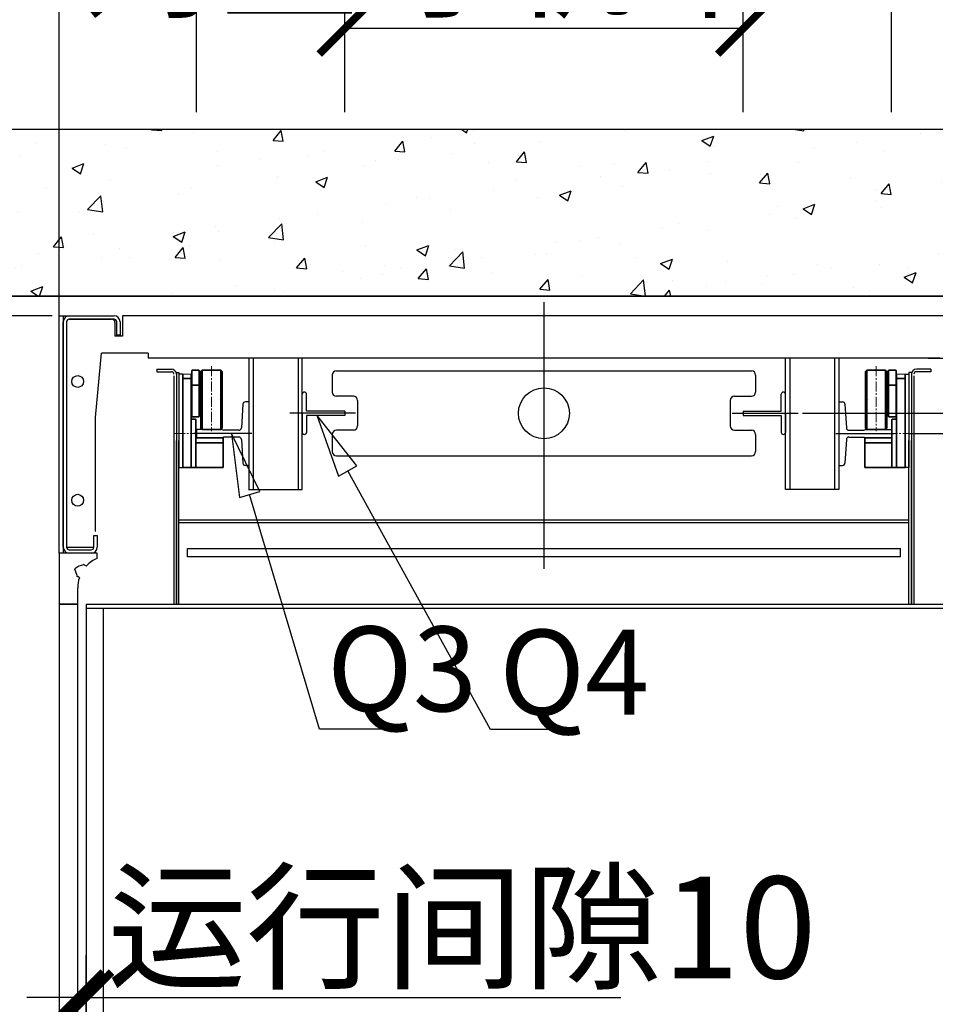
# Model space of a CAD drawing. Units: millimetres. Extents: x 0 to 819018, y -6 to 13652.
# Drawn here: x 28786 to 29867, y 2308 to 3469 of the extents above; entities that cross this region are included whole.
import ezdxf

# ---------------------------------------------------------------- set-up
doc = ezdxf.new("R2010")
doc.units = ezdxf.units.MM
doc.header["$PDMODE"] = 1
doc.linetypes.add('点画线', pattern=[18, 12, -2, 2, -2])
doc.layers.add('混凝土', color=7, linetype='Continuous')
doc.styles.get("Standard").update_dxf_attribs({"font": 'gbenor.shx', "width": 0.75, "height": 120, "bigfont": 'gbcbig.shx'})
doc.dimstyles.new('D_BZ', dxfattribs={"dimtxt": 150, "dimasz": 60, "dimexe": 50, "dimexo": 20, "dimgap": 20, "dimtad": 1, "dimdsep": 46, "dimtxsty": 'Standard', "dimblk": 'ARCHTICK', "dimcen": 0, "dimclrd": 3, "dimclre": 3, "dimclrt": 2, "dimadec": 0, "dimazin": 0, "dimtfac": 1, "dimtmove": 0, "dimatfit": 3, "dimfxl": 0, "dimtolj": 1, "dimtzin": 0, "dimarcsym": 0})

# ---------------------------------------------------------------- blocks, each defined once
blk = doc.blocks.new('_ArchTick')
at = {"color": 0, "linetype": 'ByBlock', "const_width": 0.15}
blk.add_lwpolyline([(-0.5, -0.5), (0.5, 0.5)], dxfattribs=at)
blk = doc.blocks.new('*D287')
at = {"layer": 'Defpoints', "color": 0, "transparency": 16777216}
for p in [(28832.9, 3936), (29976.9, 3120.2), (28832.9, 3086.1)]:
    blk.add_point(p, dxfattribs=at)
at = {"layer": '混凝土', "color": 3, "lineweight": -2, "transparency": 16777216}
for p, q in [((28832.9, 3106.1), (28832.9, 3986)), ((29976.9, 3140.2), (29976.9, 3986)), ((29976.9, 3936), (28832.9, 3936))]:
    blk.add_line(p, q, dxfattribs=at)
at = {"layer": '混凝土', "color": 3, "lineweight": -2, "transparency": 16777216, "xscale": 60, "yscale": 60, "zscale": 60, "rotation": 180}
blk.add_blockref('_ArchTick', (28832.9, 3936), dxfattribs=at)
at = {"layer": '混凝土', "color": 3, "lineweight": -2, "transparency": 16777216, "xscale": 60, "yscale": 60, "zscale": 60}
blk.add_blockref('_ArchTick', (29976.9, 3936), dxfattribs=at)
at = {"layer": '混凝土', "color": 2, "transparency": 16777216, "insert": (29404.9, 4022), "char_height": 120, "attachment_point": 5}
blk.add_mtext('\\A1;井道宽度1144', dxfattribs=at)
blk = doc.blocks.new('*D335')
at = {"layer": 'Defpoints', "color": 0, "transparency": 16777216}
for p in [(29169.9, 3458.8), (29169.9, 3340.2), (29639.9, 3340.2)]:
    blk.add_point(p, dxfattribs=at)
at = {"layer": '混凝土', "color": 3, "lineweight": -2, "transparency": 16777216}
for p, q in [((29169.9, 3360.2), (29169.9, 3508.8)), ((29639.9, 3360.2), (29639.9, 3508.8)), ((29639.9, 3458.8), (29169.9, 3458.8))]:
    blk.add_line(p, q, dxfattribs=at)
at = {"layer": '混凝土', "color": 3, "lineweight": -2, "transparency": 16777216, "xscale": 60, "yscale": 60, "zscale": 60, "rotation": 180}
blk.add_blockref('_ArchTick', (29169.9, 3458.8), dxfattribs=at)
at = {"layer": '混凝土', "color": 3, "lineweight": -2, "transparency": 16777216, "xscale": 60, "yscale": 60, "zscale": 60}
blk.add_blockref('_ArchTick', (29639.9, 3458.8), dxfattribs=at)
at = {"layer": '混凝土', "color": 2, "transparency": 16777216, "insert": (29404.9, 3544.1), "char_height": 120, "attachment_point": 5}
blk.add_mtext('\\A1;对重导轨距470', dxfattribs=at)
blk = doc.blocks.new('*D336')
at = {"layer": 'Defpoints', "color": 0, "transparency": 16777216}
for p in [(28994.9, 3696.2), (28994.9, 3340.2), (29814.9, 3340.2)]:
    blk.add_point(p, dxfattribs=at)
at = {"layer": '混凝土', "color": 3, "lineweight": -2, "transparency": 16777216}
for p, q in [((28994.9, 3360.2), (28994.9, 3746.2)), ((29814.9, 3360.2), (29814.9, 3746.2)), ((29814.9, 3696.2), (28994.9, 3696.2))]:
    blk.add_line(p, q, dxfattribs=at)
at = {"layer": '混凝土', "color": 3, "lineweight": -2, "transparency": 16777216, "xscale": 60, "yscale": 60, "zscale": 60, "rotation": 180}
blk.add_blockref('_ArchTick', (28994.9, 3696.2), dxfattribs=at)
at = {"layer": '混凝土', "color": 3, "lineweight": -2, "transparency": 16777216, "xscale": 60, "yscale": 60, "zscale": 60}
blk.add_blockref('_ArchTick', (29814.9, 3696.2), dxfattribs=at)
at = {"layer": '混凝土', "color": 2, "transparency": 16777216, "insert": (29422.6, 3781.5), "char_height": 120, "attachment_point": 5}
blk.add_mtext('\\A1;轿厢导轨距820', dxfattribs=at)
blk = doc.blocks.new('*D339')
at = {"layer": 'Defpoints', "color": 0, "transparency": 16777216}
for p in [(28634, 4145.6), (29976.9, 3340.2), (28634, 3054.9)]:
    blk.add_point(p, dxfattribs=at)
at = {"layer": '混凝土', "color": 3, "lineweight": -2, "transparency": 16777216}
for p, q in [((28634, 3074.9), (28634, 4195.6)), ((29976.9, 3360.2), (29976.9, 4195.6)), ((29976.9, 4145.6), (28634, 4145.6))]:
    blk.add_line(p, q, dxfattribs=at)
at = {"layer": '混凝土', "color": 3, "lineweight": -2, "transparency": 16777216, "xscale": 60, "yscale": 60, "zscale": 60, "rotation": 180}
blk.add_blockref('_ArchTick', (28634, 4145.6), dxfattribs=at)
at = {"layer": '混凝土', "color": 3, "lineweight": -2, "transparency": 16777216, "xscale": 60, "yscale": 60, "zscale": 60}
blk.add_blockref('_ArchTick', (29976.9, 4145.6), dxfattribs=at)
at = {"layer": '混凝土', "color": 2, "transparency": 16777216, "insert": (29305.4, 4231.5), "char_height": 120, "attachment_point": 5}
blk.add_mtext('\\A1;预留土建宽度 1174', dxfattribs=at)
blk = doc.blocks.new('*D340')
at = {"color": 3, "lineweight": -2, "transparency": 16777216}
for p, q in [((28854.9, 1981.9), (28854.9, 2366.3)), ((28864.9, 1981.9), (28864.9, 2366.3)), ((28854.9, 2316.3), (28794.9, 2316.3)), ((28854.9, 2316.3), (28864.9, 2316.3)), ((28864.9, 2316.3), (29495.6, 2316.3))]:
    blk.add_line(p, q, dxfattribs=at)
at = {"layer": 'Defpoints', "color": 0, "transparency": 16777216}
for p in [(28854.9, 2316.3), (28854.9, 1961.9), (28864.9, 1961.9)]:
    blk.add_point(p, dxfattribs=at)
at = {"color": 3, "lineweight": -2, "transparency": 16777216, "xscale": 60, "yscale": 60, "zscale": 60}
blk.add_blockref('_ArchTick', (28854.9, 2316.3), dxfattribs=at)
at = {"color": 3, "lineweight": -2, "transparency": 16777216, "xscale": 60, "yscale": 60, "zscale": 60, "rotation": 180}
blk.add_blockref('_ArchTick', (28864.9, 2316.3), dxfattribs=at)
at = {"color": 2, "transparency": 16777216, "insert": (29308.1, 2399), "char_height": 120, "attachment_point": 5}
blk.add_mtext('\\A1;运行间隙10', dxfattribs=at)
blk = doc.blocks.new('*D341')
at = {"color": 3, "lineweight": -2, "transparency": 16777216}
for p, q in [((28199.1, 3143.2), (28199.1, 3580.8)), ((28434.9, 3143.2), (28149.1, 3143.2)), ((28199.1, 3120.2), (28199.1, 3143.2)), ((28824.9, 3120.2), (28149.1, 3120.2)), ((28199.1, 3120.2), (28199.1, 3060.2))]:
    blk.add_line(p, q, dxfattribs=at)
at = {"layer": 'Defpoints', "color": 0, "transparency": 16777216}
for p in [(28199.1, 3143.2), (28454.9, 3143.2), (28844.9, 3120.2)]:
    blk.add_point(p, dxfattribs=at)
at = {"color": 3, "lineweight": -2, "transparency": 16777216, "xscale": 60, "yscale": 60, "zscale": 60}
for p, rotation in [((28199.1, 3143.2), 270), ((28199.1, 3120.2), 90)]:
    blk.add_blockref('_ArchTick', p, dxfattribs=dict(at, rotation=rotation))
at = {"color": 2, "transparency": 16777216, "insert": (28111.6, 3422), "char_height": 120, "attachment_point": 5, "rotation": 90}
blk.add_mtext('\\A1;10~200', dxfattribs=at)
blk = doc.blocks.new('*D342')
at = {"color": 3, "lineweight": -2, "transparency": 16777216}
for p, q in [((28832.9, 2400.8), (28832.9, 1834.7)), ((28634, 2378.1), (28634, 1834.7)), ((28832.9, 1884.7), (28634, 1884.7))]:
    blk.add_line(p, q, dxfattribs=at)
at = {"layer": 'Defpoints', "color": 0, "transparency": 16777216}
for p in [(28832.9, 2420.8), (28634, 2398.1), (28634, 1884.7)]:
    blk.add_point(p, dxfattribs=at)
at = {"color": 3, "lineweight": -2, "transparency": 16777216, "xscale": 60, "yscale": 60, "zscale": 60, "rotation": 180}
blk.add_blockref('_ArchTick', (28634, 1884.7), dxfattribs=at)
at = {"color": 3, "lineweight": -2, "transparency": 16777216, "xscale": 60, "yscale": 60, "zscale": 60}
blk.add_blockref('_ArchTick', (28832.9, 1884.7), dxfattribs=at)
at = {"color": 2, "transparency": 16777216, "insert": (28733.4, 1964.7), "char_height": 120, "attachment_point": 5}
blk.add_mtext('\\A1;≥10', dxfattribs=at)
blk = doc.blocks.new('*D343')
at = {"color": 3, "lineweight": -2, "transparency": 16777216}
for p, q in [((30149.1, 3070.2), (30149.1, 3390.3)), ((29891.9, 3070.2), (30199.1, 3070.2)), ((30149.1, 3005.2), (30149.1, 3070.2)), ((29709.9, 3005.2), (30199.1, 3005.2))]:
    blk.add_line(p, q, dxfattribs=at)
at = {"layer": 'Defpoints', "color": 0, "transparency": 16777216}
for p in [(29871.9, 3070.2), (30149.1, 3070.2), (29689.9, 3005.2)]:
    blk.add_point(p, dxfattribs=at)
at = {"color": 3, "lineweight": -2, "transparency": 16777216, "xscale": 60, "yscale": 60, "zscale": 60}
for p, rotation in [((30149.1, 3070.2), 90), ((30149.1, 3005.2), 270)]:
    blk.add_blockref('_ArchTick', p, dxfattribs=dict(at, rotation=rotation))
at = {"color": 2, "transparency": 16777216, "insert": (30069.1, 3325.3), "char_height": 120, "attachment_point": 5, "rotation": 90}
blk.add_mtext('\\A1;65', dxfattribs=at)
blk = doc.blocks.new('*D344')
at = {"color": 3, "lineweight": -2, "transparency": 16777216}
for p, q in [((30317.1, 3070.2), (30317.1, 3387.8)), ((29858.2, 3070.2), (30367.1, 3070.2)), ((30317.1, 2981.2), (30317.1, 3070.2)), ((29834.9, 2981.2), (30367.1, 2981.2))]:
    blk.add_line(p, q, dxfattribs=at)
at = {"layer": 'Defpoints', "color": 0, "transparency": 16777216}
for p in [(29838.2, 3070.2), (30317.1, 3070.2), (29814.9, 2981.2)]:
    blk.add_point(p, dxfattribs=at)
at = {"color": 3, "lineweight": -2, "transparency": 16777216, "xscale": 60, "yscale": 60, "zscale": 60}
for p, rotation in [((30317.1, 3070.2), 90), ((30317.1, 2981.2), 270)]:
    blk.add_blockref('_ArchTick', p, dxfattribs=dict(at, rotation=rotation))
at = {"color": 2, "transparency": 16777216, "insert": (30237.1, 3323.8), "char_height": 120, "attachment_point": 5, "rotation": 90}
blk.add_mtext('\\A1;89', dxfattribs=at)

msp = doc.modelspace()

# ---------------------------------------------------------------- hatches: boundary and pattern name
at = {"layer": '混凝土'}
h = msp.add_hatch(dxfattribs=at)
h.set_pattern_fill('AR-CONC', color=256, scale=20)
h.set_pattern_definition([(50, (24490.17, 2988.86), (143.452, -12.5504), [15, -165]), (355, (24490.17, 2988.86), (-27.7503, 150.4384), [12, -132]), (100.4514, (24502.13, 2987.81), (115.7018, 137.888), [12.748, -140.2284]), (46.1842, (24490.17, 3028.86), (213.448, -33.104), [22.5, -247.5]), (96.6356, (24507.96, 3026.1), (186.932, 194.824), [19.122, -210.343]), (351.184, (24490.17, 3028.86), (186.932, 194.824), [18, -198]), (21, (24510.17, 3018.86), (119.3814, -80.5238), [15, -165]), (326, (24510.17, 3018.86), (48.663, 145.03), [12, -132]), (71.4514, (24520.12, 3012.15), (168.0445, 64.5062), [12.748, -140.2284]), (37.5, (24490.173, 2988.86), (2.43197, 66.57877), [0, -130.4, 0, -134, 0, -132.5]), (7.5, (24490.17, 2988.86), (52.6139, 78.8823), [0, -76.4, 0, -127.4, 0, -50.5]), (327.5, (24445.573, 2988.86), (106.7645, -4.511), [0, -50, 0, -156, 0, -207]), (317.5, (24425.57, 2988.86), (116.6372, 20.021), [0, -65, 0, -103.6, 0, -147])])
h.paths.add_polyline_path([(28454.862, 3340.239), (29976.862, 3340.239), (29976.862, 3143.239), (28454.862, 3143.239)])

# ---------------------------------------------------------------- linework, layer by layer
for p, q in [((28634.001, 3143.239), (29976.862, 3143.239)), ((28832.862, 2840.239), (28832.862, 3120.239)), ((28832.862, 3120.239), (28837.862, 3120.239)), ((28836.862, 3120.239), (28897.862, 3120.239)), ((28837.862, 3120.239), (28837.862, 2840.239)), ((28837.862, 2847.239), (28837.862, 3113.239)), ((28841.862, 3113.239), (28841.862, 2852.239)), ((28897.862, 3116.239), (28844.862, 3116.239)), ((28844.862, 3116.239), (28894.862, 3116.239)), ((28898.862, 3112.239), (28898.862, 3096.239)), ((28900.862, 3097.239), (28900.862, 3113.239)), ((28904.862, 3113.239), (28904.862, 3097.239)), ((29901.862, 3120.239), (28907.862, 3120.239)), ((28907.862, 3120.239), (28907.862, 3096.239)), ((28907.862, 3096.239), (28898.862, 3096.239)), ((28904.862, 3097.239), (28900.862, 3097.239)), ((28841.862, 3086.239), (28841.862, 2847.239)), ((28875.862, 3000.239), (28882.919, 3076.239)), ((28937.862, 3076.239), (28882.919, 3076.239)), ((28937.862, 3076.239), (28937.862, 3070.239)), ((29871.862, 3070.239), (28937.862, 3070.239)), ((29056.862, 3018.735), (29052.688, 3018.735)), ((29056.862, 3018.735), (29056.862, 2943.735)), ((29752.862, 3018.735), (29752.862, 2943.735)), ((29752.862, 3018.735), (29757.035, 3018.735)), ((29049.693, 3015.914), (29048.03, 2988.056)), ((29760.03, 3015.914), (29761.693, 2988.056)), ((28875.862, 2866.239), (28875.862, 3000.239)), ((28994.862, 2986.235), (28994.862, 2976.235)), ((29024.862, 2986.235), (28994.862, 2986.235)), ((29024.862, 2986.235), (29026.862, 2985.235)), ((29045.035, 2985.235), (29026.862, 2985.235)), ((29764.688, 2985.235), (29782.862, 2985.235)), ((29784.862, 2986.235), (29782.862, 2985.235)), ((29784.862, 2986.235), (29814.862, 2986.235)), ((29814.862, 2986.235), (29814.862, 2976.235)), ((29024.862, 2976.235), (28994.862, 2976.235)), ((29026.862, 2977.235), (29024.862, 2976.235)), ((29045.035, 2977.235), (29026.862, 2977.235)), ((29048.03, 2974.414), (29049.693, 2946.556)), ((29761.693, 2974.414), (29760.03, 2946.556)), ((29764.688, 2977.235), (29782.862, 2977.235)), ((29782.862, 2977.235), (29784.862, 2976.235)), ((29784.862, 2976.235), (29814.862, 2976.235)), ((29056.862, 2943.735), (29052.688, 2943.735)), ((29752.862, 2943.735), (29757.035, 2943.735)), ((28873.862, 2847.239), (28873.862, 2861.239)), ((28873.862, 2861.239), (28877.862, 2861.239)), ((28875.362, 2866.239), (28875.862, 2866.239)), ((28877.862, 2861.239), (28877.862, 2847.239)), ((28841.862, 2847.239), (28873.862, 2847.239)), ((28837.862, 2840.239), (28832.862, 2840.239)), ((28873.862, 2840.239), (28836.862, 2840.239)), ((28844.862, 2844.239), (28870.862, 2844.239)), ((28832.862, 2780.239), (28832.862, 1830.239)), ((28854.862, 2780.239), (28832.862, 2780.239)), ((28854.862, 1830.239), (28854.862, 2785.239)), ((28864.862, 2780.239), (28864.862, 1817.239)), ((28864.862, 2780.239), (29944.862, 2780.239)), ((28864.862, 2775.239), (29944.862, 2775.239)), ((28884.862, 2775.239), (28884.862, 1817.239))]:
    msp.add_line(p, q)
at = {"ltscale": 5}
msp.add_line((29404.862, 3136.381), (29404.862, 2821.928), dxfattribs=at)
at = {"lineweight": -3}
for p, q in [((29056.862, 3070.239), (29056.862, 2915.239)), ((29061.862, 3070.239), (29061.862, 2915.239)), ((29114.862, 3070.239), (29114.862, 2915.239)), ((29119.862, 2915.239), (29119.862, 3070.239)), ((29689.862, 2915.239), (29689.862, 3070.239)), ((29694.862, 3070.239), (29694.862, 2915.239)), ((29747.862, 3070.239), (29747.862, 2915.239)), ((29752.862, 3070.239), (29752.862, 2915.239)), ((28948.362, 3057.235), (28965.362, 3057.235)), ((28948.362, 3057.235), (28948.362, 3054.235)), ((28948.362, 3054.235), (28965.362, 3054.235)), ((29160.062, 3055.239), (29649.661, 3055.239)), ((29861.362, 3057.235), (29844.362, 3057.235)), ((29861.362, 3054.235), (29844.362, 3054.235)), ((29861.362, 3057.235), (29861.362, 3054.235)), ((28968.362, 3049.235), (28968.362, 2780.239)), ((28971.362, 3053.235), (28971.362, 2975.235)), ((28971.362, 3053.235), (28974.362, 3053.235)), ((28971.362, 3051.235), (28971.362, 2780.239)), ((28974.362, 3053.235), (28974.362, 2975.235)), ((29155.062, 3050.239), (29155.062, 3030.239)), ((29654.661, 3050.239), (29654.661, 3030.239)), ((29835.362, 3053.235), (29835.362, 2975.235)), ((29838.362, 3053.235), (29835.362, 3053.235)), ((29838.362, 3053.235), (29838.362, 2975.235)), ((29838.362, 3051.235), (29838.362, 2780.239)), ((29841.362, 3049.235), (29841.362, 2780.239)), ((29119.862, 3005.239), (29119.862, 3027.739)), ((29124.862, 3007.739), (29124.862, 3027.739)), ((29180.062, 3025.239), (29160.062, 3025.239)), ((29185.062, 3020.239), (29185.062, 2990.239)), ((29624.661, 3020.239), (29624.661, 2990.239)), ((29629.661, 3025.239), (29649.661, 3025.239)), ((29684.862, 3007.739), (29684.862, 3027.739)), ((29689.862, 3005.239), (29689.862, 3027.739)), ((29169.862, 3007.739), (29124.862, 3007.739)), ((29169.862, 3007.739), (29169.862, 3002.739)), ((29639.862, 3007.739), (29684.862, 3007.739)), ((29639.862, 3007.739), (29639.862, 3002.739)), ((29182.647, 3005.239), (29104.938, 3005.239)), ((29119.862, 3005.239), (29119.862, 2982.739)), ((29169.862, 3002.739), (29124.862, 3002.739)), ((29124.862, 3002.739), (29124.862, 2982.739)), ((29627.076, 3005.239), (29704.786, 3005.239)), ((29639.862, 3002.739), (29684.862, 3002.739)), ((29684.862, 3002.739), (29684.862, 2982.739)), ((29689.862, 3005.239), (29689.862, 2982.739)), ((29180.062, 2985.239), (29160.062, 2985.239)), ((29629.661, 2985.239), (29649.661, 2985.239)), ((28971.362, 2780.239), (28971.362, 2973.235)), ((28974.362, 2780.239), (28974.362, 2973.235)), ((29155.062, 2980.239), (29155.062, 2960.239)), ((29654.661, 2980.239), (29654.661, 2960.239)), ((29835.362, 2780.239), (29835.362, 2973.235)), ((29838.362, 2780.239), (29838.362, 2973.235)), ((29160.062, 2955.239), (29649.661, 2955.239)), ((29056.362, 2915.239), (29119.862, 2915.239)), ((29752.862, 2915.239), (29689.862, 2915.239)), ((29835.362, 2879.235), (28974.362, 2879.235)), ((29835.362, 2876.235), (28974.362, 2876.235)), ((28984.362, 2845.932), (29825.362, 2845.932)), ((28984.362, 2835.932), (28984.362, 2845.932)), ((29825.362, 2835.932), (29825.362, 2845.932)), ((29825.362, 2835.932), (28984.362, 2835.932))]:
    msp.add_line(p, q, dxfattribs=at)
at = {"linetype": 'Continuous', "lineweight": 35}
for p, q in [((28989.341, 3055.735), (28989.841, 3056.235)), ((28989.341, 3001.735), (28989.341, 3055.735)), ((28997.841, 3056.235), (28989.841, 3056.235)), ((28997.841, 3056.235), (28998.341, 3055.735)), ((28998.341, 3001.735), (28998.341, 3055.735)), ((28998.341, 3001.735), (28998.341, 3055.735)), ((29000.321, 3054.635), (28998.341, 3054.635)), ((29000.321, 3054.599), (29001.821, 3056.099)), ((29000.321, 3004.615), (29000.321, 3054.599)), ((29001.821, 3021.118), (29001.821, 3056.099)), ((29023.821, 3056.099), (29001.821, 3056.099)), ((29023.821, 3021.118), (29023.821, 3056.099)), ((29023.821, 3056.099), (29025.321, 3054.599)), ((29025.321, 3021.118), (29025.321, 3054.599)), ((29785.903, 3056.099), (29784.403, 3054.599)), ((29784.403, 3021.118), (29784.403, 3054.599)), ((29785.903, 3021.118), (29785.903, 3056.099)), ((29785.903, 3056.099), (29807.903, 3056.099)), ((29807.903, 3021.118), (29807.903, 3056.099)), ((29809.403, 3054.599), (29807.903, 3056.099)), ((29809.403, 3054.635), (29811.382, 3054.635)), ((29809.403, 3004.615), (29809.403, 3054.599)), ((29811.882, 3056.235), (29811.382, 3055.735)), ((29811.382, 3001.735), (29811.382, 3055.735)), ((29811.382, 3001.735), (29811.382, 3055.735)), ((29811.882, 3056.235), (29819.882, 3056.235)), ((29820.382, 3055.735), (29819.882, 3056.235)), ((29820.382, 3001.735), (29820.382, 3055.735)), ((28978.862, 3051.235), (28978.862, 2941.235)), ((28978.862, 3046.235), (28988.862, 3046.235)), ((28989.341, 3051.235), (28988.862, 3051.235)), ((28988.862, 3051.235), (28988.862, 3025.418)), ((29820.382, 3051.235), (29820.862, 3051.235)), ((29820.862, 3051.235), (29820.862, 3025.418)), ((29830.862, 3046.235), (29820.862, 3046.235)), ((29830.862, 3051.235), (29830.862, 2941.235)), ((28988.862, 3030.235), (28988.862, 2941.235)), ((28998.341, 3038.235), (28989.292, 3038.235)), ((29000.321, 3033.099), (28998.341, 3033.099)), ((29809.403, 3033.099), (29811.382, 3033.099)), ((29811.382, 3038.235), (29820.431, 3038.235)), ((29820.862, 3030.235), (29820.862, 2941.235)), ((29001.821, 3021.118), (29001.821, 2986.137)), ((29022.321, 3021.099), (29022.321, 3021.118)), ((29023.821, 3021.118), (29023.821, 2986.137)), ((29025.321, 3021.118), (29025.321, 2987.637)), ((29784.403, 3021.118), (29784.403, 2987.637)), ((29785.903, 3021.118), (29785.903, 2986.137)), ((29787.403, 3021.099), (29787.403, 3021.118)), ((29807.903, 3021.118), (29807.903, 2986.137)), ((29000.321, 3017.835), (28998.341, 3017.835)), ((29000.321, 3009.099), (28998.341, 3009.099)), ((29000.321, 3009.137), (29000.321, 2987.637)), ((29809.403, 3017.835), (29811.382, 3017.835)), ((29809.403, 3009.137), (29809.403, 2987.637)), ((29809.403, 3009.099), (29811.382, 3009.099)), ((28988.862, 2998.235), (28993.862, 2998.235)), ((28989.841, 3001.235), (28989.341, 3001.735)), ((28997.841, 3001.235), (28989.841, 3001.235)), ((28993.862, 2998.235), (28994.362, 2997.735)), ((28994.362, 2997.735), (28994.362, 2941.235)), ((28997.841, 3001.235), (28998.341, 3001.735)), ((29811.882, 3001.235), (29811.382, 3001.735)), ((29811.882, 3001.235), (29819.882, 3001.235)), ((29815.862, 2998.235), (29815.362, 2997.735)), ((29815.362, 2997.735), (29815.362, 2941.235)), ((29820.862, 2998.235), (29815.862, 2998.235)), ((29819.882, 3001.235), (29820.382, 3001.735)), ((29000.321, 2987.637), (29001.821, 2986.137)), ((29023.821, 2986.137), (29001.821, 2986.137)), ((29023.821, 2986.137), (29001.821, 2986.137)), ((29023.821, 2986.137), (29025.321, 2987.637)), ((29785.903, 2986.137), (29784.403, 2987.637)), ((29785.903, 2986.137), (29807.903, 2986.137)), ((29785.903, 2986.137), (29807.903, 2986.137)), ((29809.403, 2987.637), (29807.903, 2986.137)), ((29026.321, 2976.137), (28994.362, 2976.137)), ((29026.321, 2976.137), (29026.321, 2941.235)), ((29783.403, 2976.137), (29815.362, 2976.137)), ((29783.403, 2976.137), (29783.403, 2941.235)), ((29026.321, 2970.242), (28994.362, 2970.242)), ((29783.403, 2970.242), (29815.362, 2970.242)), ((28988.862, 2952.735), (28988.862, 2941.235)), ((29820.862, 2952.735), (29820.862, 2941.235)), ((28978.862, 2941.235), (28988.862, 2941.235)), ((29026.321, 2941.235), (28988.862, 2941.235)), ((29783.403, 2941.235), (29820.862, 2941.235)), ((29830.862, 2941.235), (29820.862, 2941.235))]:
    msp.add_line(p, q, dxfattribs=at)
at = {"linetype": '点画线', "lineweight": 18}
for p, q in [((29012.821, 3060.815), (29012.821, 2984.137)), ((29012.821, 3060.815), (29012.821, 2984.137)), ((29796.903, 3060.815), (29796.903, 2984.137)), ((29796.903, 3060.815), (29796.903, 2984.137)), ((28969.625, 2981.235), (29027.009, 2981.235)), ((29840.099, 2981.235), (29782.714, 2981.235))]:
    msp.add_line(p, q, dxfattribs=at)
at = {"linetype": 'Continuous', "lineweight": 18}
for p, q in [((28978.862, 3051.235), (28988.862, 3051.235)), ((29830.862, 3051.235), (29820.862, 3051.235))]:
    msp.add_line(p, q, dxfattribs=at)
at = {"ltscale": 0.3}
for p, q in [((29060.321, 2981.235), (28991.76, 2981.235)), ((29749.402, 2981.235), (29817.963, 2981.235))]:
    msp.add_line(p, q, dxfattribs=at)
at = {"color": 0}
for p, q in [((28832.862, 2839.939), (28832.862, 2780.739)), ((28834.062, 2840.239), (28833.162, 2840.239)), ((28877.562, 2840.239), (28833.162, 2840.239)), ((28877.862, 2834.436), (28877.862, 2839.939)), ((28854.087, 2813.946), (28851.479, 2821.439)), ((28861.609, 2826.526), (28861.898, 2826.879)), ((28862.123, 2826.939), (28862.715, 2826.716)), ((28862.843, 2826.502), (28862.796, 2826.159)), ((28862.86, 2826.051), (28864.944, 2825.285)), ((28853.913, 2813.524), (28854.087, 2813.946)), ((28854.443, 2812.881), (28853.967, 2813.297)), ((28854.972, 2813.074), (28854.692, 2812.87)), ((28856.766, 2811.59), (28855.098, 2813.068)), ((28854.862, 2780.539), (28854.862, 2799.325)), ((28833.362, 2780.239), (28854.562, 2780.239))]:
    msp.add_line(p, q, dxfattribs=at)
at = {"color": 2, "lineweight": -3}
for points in [[(28978.862, 3051.235), (28974.362, 3051.235), (28974.362, 2941.235), (28978.862, 2941.235)], [(29830.862, 3051.235), (29835.362, 3051.235), (29835.362, 2941.235), (29830.862, 2941.235)]]:
    msp.add_lwpolyline(points, close=True, dxfattribs=at)
at = {"color": 3, "linetype": 'Continuous'}
for points in [[(29162.483, 2931.238), (29184.368, 2943.322), (29137.171, 3002.936)], [(29045.711, 2905.793), (29069.667, 2912.944), (29036.236, 2981.235)]]:
    msp.add_lwpolyline(points, close=True, dxfattribs=at)
at = {"color": 3}
for points in [[(29341.897, 2632.178), (29173.425, 2937.28)], [(29140.279, 2632.696), (29057.689, 2909.369)], [(29214.204, 2632.696), (29140.279, 2632.696)], [(29418.897, 2632.178), (29341.897, 2632.178)]]:
    msp.add_lwpolyline(points, dxfattribs=at)
for centre, radius in [((28854.862, 3042.739), 7), ((29404.862, 3005.239), 30), ((28854.862, 2902.739), 7)]:
    msp.add_circle(centre, radius)
for centre, radius, start, end in [((28844.862, 3113.239), 7, 90, 180), ((28844.862, 3113.239), 3, 90, 180), ((28894.862, 3112.239), 4, 0, 90), ((28897.862, 3113.239), 7, 0, 90), ((28897.862, 3113.239), 3, 0, 90), ((29052.688, 3015.735), 3, 90, 176.583412), ((29757.035, 3015.735), 3, 3.416588, 90), ((29045.035, 2988.235), 3, 270, 356.583412), ((29764.688, 2988.235), 3, 183.416588, 270), ((29045.035, 2974.235), 3, 3.416588, 90), ((29764.688, 2974.235), 3, 90, 176.583412), ((29052.688, 2946.735), 3, 183.416588, 270), ((29757.035, 2946.735), 3, 270, 356.583412), ((28844.862, 2847.239), 7, 180, 270), ((28844.862, 2847.239), 3, 180, 270), ((28870.862, 2847.239), 3, 270, 0), ((28870.862, 2847.239), 7, 270, 0)]:
    msp.add_arc(centre, radius, start, end)
at = {"lineweight": -3}
for centre, radius, start, end in [((28965.362, 3051.235), 6, 0, 90), ((28965.362, 3051.235), 3, 0, 90), ((29160.062, 3050.239), 5, 90, 180), ((29649.661, 3050.239), 5, 0, 90), ((29844.362, 3051.235), 6, 90, 180), ((29844.362, 3051.235), 3, 90, 180), ((29122.362, 3027.739), 2.5, 0, 180), ((29160.062, 3030.239), 5, 180, 270), ((29649.661, 3030.239), 5, 270, 0), ((29687.362, 3027.739), 2.5, 0, 180), ((29180.062, 3020.239), 5, 0, 90), ((29629.661, 3020.239), 5, 90, 180), ((29160.062, 2980.239), 5, 90, 180), ((29180.062, 2990.239), 5, 270, 0), ((29629.661, 2990.239), 5, 180, 270), ((29649.661, 2980.239), 5, 0, 90), ((29122.362, 2982.739), 2.5, 180, 0), ((29687.362, 2982.739), 2.5, 180, 0), ((29160.062, 2960.239), 5, 180, 270), ((29160.062, 2960.239), 5, 180, 270), ((29649.661, 2960.239), 5, 270, 0), ((29649.661, 2960.239), 5, 270, 0)]:
    msp.add_arc(centre, radius, start, end, dxfattribs=at)
at = {"color": 0}
for centre, radius, start, end in [((28833.162, 2839.939), 0.3, 90, 180), ((28892.862, 2799.325), 38, 113.544985, 136.803943), ((28877.562, 2839.939), 0.3, 0, 90), ((28877.562, 2834.436), 0.3, 293.544985, 360), ((28851.667, 2821.505), 0.2, 132.94412, 199.195487), ((28864.476, 2807.743), 19, 98.678704, 132.94412), ((28862.053, 2826.752), 0.2, 69.385332, 140.659823), ((28862.645, 2826.529), 0.2, 352.15695, 69.385332), ((28862.895, 2826.145), 0.1, 172.15695, 249.782035), ((28865.013, 2825.473), 0.2, 249.821215, 316.803943), ((28854.098, 2813.447), 0.2, 157.590717, 228.865208), ((28854.575, 2813.031), 0.2, 228.865208, 306.093589), ((28892.862, 2799.325), 38, 161.509013, 180), ((28855.031, 2812.993), 0.1, 48.468504, 126.093589), ((28856.634, 2811.44), 0.2, 341.509013, 48.468504), ((28833.362, 2780.739), 0.5, 180, 270), ((28854.562, 2780.539), 0.3, 270, 360)]:
    msp.add_arc(centre, radius, start, end, dxfattribs=at)
msp.add_point((29404.862, 3143.239))
at = {"layer": '混凝土'}
msp.add_line((28454.862, 3340.239), (29976.862, 3340.239), dxfattribs=at)
msp.add_lwpolyline([(28454.862, 3340.239), (29976.862, 3340.239), (29976.862, 3143.239), (28454.862, 3143.239)], close=True, dxfattribs=at)

# ---------------------------------------------------------------- texts
at = {"color": 3, "linetype": 'Continuous', "char_height": 100, "attachment_point": 1}
for s, insert, width in [('Q3', (29149.059, 2753.83), 102.58169), ('Q4', (29352.255, 2749.958), 107.83169)]:
    msp.add_mtext(s, dxfattribs=dict(at, insert=insert, width=width))

# ---------------------------------------------------------------- dimensions: what is measured, and where the dimension line sits
dim = msp.add_linear_dim(base=(28199.086, 3143.239), p1=(28844.862, 3120.239), p2=(28454.862, 3143.239), angle=90, text='10~200', dimstyle='D_BZ')
dim.commit()
dim.dimension.update_dxf_attribs({"geometry": '*D341', "text_midpoint": (28111.605, 3422.019)})
for base, p1, p2, picture, middle in [((30149.147, 3070.239), (29689.862, 3005.239), (29871.862, 3070.239), '*D343', (30149.147, 3325.303)), ((30317.129, 3070.239), (29814.862, 2981.235), (29838.212, 3070.239), '*D344', (30317.129, 3323.819))]:
    dim = msp.add_linear_dim(base=base, p1=p1, p2=p2, angle=90, dimstyle='D_BZ')
    dim.commit()
    dim.dimension.update_dxf_attribs({"geometry": picture, "text_midpoint": middle, "dimtype": 160})
for base, p1, p2, text, picture, middle in [((28854.862, 2316.312), (28864.862, 1961.889), (28854.862, 1961.888), '运行间隙<>', '*D340', (29308.136, 2316.312)), ((28634.001, 1884.723), (28832.862, 2420.845), (28634.001, 2398.096), '≥10', '*D342', (28733.432, 1884.723))]:
    dim = msp.add_linear_dim(base=base, p1=p1, p2=p2, angle=180, text=text, dimstyle='D_BZ')
    dim.commit()
    dim.dimension.update_dxf_attribs({"geometry": picture, "text_midpoint": middle, "dimtype": 160})
at = {"layer": '混凝土'}
dim = msp.add_linear_dim(base=(28634.001, 4145.562), p1=(29976.862, 3340.239), p2=(28634.001, 3054.896), angle=180, text='预留土建宽度 1174', dimstyle='D_BZ', dxfattribs=at)
dim.commit()
dim.dimension.update_dxf_attribs({"geometry": '*D339', "text_midpoint": (29305.432, 4231.518)})
for base, p1, p2, text, picture, middle in [((28832.862, 3936.047), (29976.862, 3120.239), (28832.862, 3086.148), '井道宽度1144', '*D287', (29404.879, 3936.047)), ((28994.862, 3696.196), (29814.862, 3340.239), (28994.862, 3340.239), '轿厢导轨距820', '*D336', (29422.573, 3696.196)), ((29169.862, 3458.776), (29639.862, 3340.239), (29169.862, 3340.239), '对重导轨距470', '*D335', (29404.862, 3458.776))]:
    dim = msp.add_linear_dim(base=base, p1=p1, p2=p2, angle=180, text=text, dimstyle='D_BZ', dxfattribs=at)
    dim.commit()
    dim.dimension.update_dxf_attribs({"geometry": picture, "text_midpoint": middle, "dimtype": 160})

doc.saveas('drawing.dxf')
